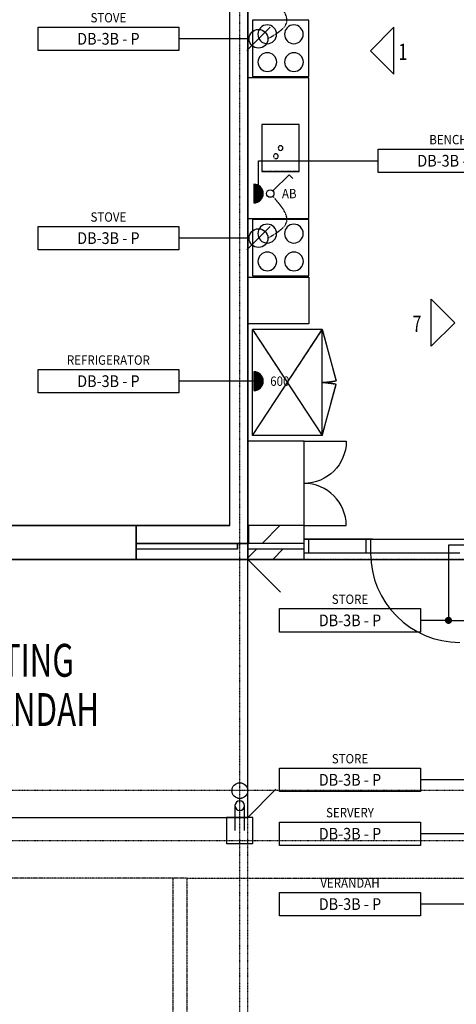
# Model space of a CAD drawing. Extents: x -32562 to 65633, y -3480 to 24280.
# Drawn here: x -2346 to 2308, y 6907 to 17404 of the extents above; entities that cross this region are included whole.
import ezdxf
from ezdxf.enums import TextEntityAlignment as Align

# ---------------------------------------------------------------- set-up
doc = ezdxf.new("R2010")
doc.units = 0
for name, pattern in [('EDG-DASH-3', [4.5, 3, -1.5]), ('X-3042-F$0$EDG-1DOT-2', [5, 2, -1.4, 0.2, -1.4]), ('X-3042-F$0$EDG-DASH-3', [4.5, 3, -1.5])]:
    doc.linetypes.add(name, pattern=pattern)
for name, color, linetype in [('LIT-SWITCH', 2, 'EDG-DASH-3'), ('POW-CIRC', 6, 'CONTINUOUS'), ('POW-OUTLET', 6, 'CONTINUOUS'), ('SYM-035', 2, 'CONTINUOUS'), ('SYM-050', 6, 'CONTINUOUS'), ('SYM-ATT', 2, 'CONTINUOUS'), ('SYM-FILL', 133, 'CONTINUOUS'), ('SYM-TEXT', 7, 'CONTINUOUS'), ('X-3042-F$0$A-Conc', 8, 'CONTINUOUS'), ('X-3042-F$0$A-Dem', 11, 'CONTINUOUS'), ('X-3042-F$0$A-Equip', 11, 'CONTINUOUS'), ('X-3042-F$0$A-Exist_Col', 11, 'CONTINUOUS'), ('X-3042-F$0$A-Exist_Slab', 11, 'CONTINUOUS'), ('X-3042-F$0$A-Exist_Wall', 11, 'CONTINUOUS'), ('X-3042-F$0$A-Hyd_Fixt', 11, 'CONTINUOUS'), ('X-3042-F$0$A-Join', 11, 'CONTINUOUS'), ('X-3042-F$0$A-Joinery', 31, 'X-3042-F$0$EDG-DASH-3'), ('X-3042-F$0$A-Rwdp', 11, 'CONTINUOUS'), ('X-3042-F$0$A-Walls', 8, 'CONTINUOUS'), ('X-3042-F$0$A-Win', 11, 'CONTINUOUS'), ('X-3042-F$0$BASIC', 8, 'CONTINUOUS'), ('X-3042-F$0$C-EXIST_BLDG', 8, 'CONTINUOUS'), ('X-3042-F$0$GRIDS', 133, 'X-3042-F$0$EDG-1DOT-2'), ('X-3042-F$0$NOT-25TXT', 2, 'CONTINUOUS'), ('X-3042-F$0$OPTION_1', 8, 'CONTINUOUS'), ('X-3042-F$0$PDF_GEOMETRY', 8, 'CONTINUOUS'), ('X-3042-F$0$S-EXIST-SLAB', 8, 'CONTINUOUS'), ('X-3042-F$0$S-EXIST-STEEL', 8, 'CONTINUOUS'), ('X-3042-F$0$S-SECT-HIDD', 8, 'CONTINUOUS'), ('X-3042-F$0$TEXT', 31, 'CONTINUOUS'), ('X-3042-F$0$X-ARC-CEIL', 31, 'X-3042-F$0$EDG-DASH-3'), ('X-3042-F$0$XREF_TITLE', 8, 'CONTINUOUS'), ('X-XREF', 7, 'CONTINUOUS')]:
    doc.layers.add(name, color=color, linetype=linetype)
doc.styles.add('EDG', font='edg.shx', dxfattribs={"width": 0.9})
doc.styles.add('X-3042-F$0$EDG', font='edg.shx', dxfattribs={"width": 0.9})

# ---------------------------------------------------------------- blocks, each defined once
blk = doc.blocks.new('X-3042-F')
at = {"layer": 'X-3042-F$0$A-Conc'}
for p, q in [((85, 22380), (85, 11650)), ((685, 11650), (685, 11865)), ((685, 11865), (2395, 11865)), ((85, 11650), (2525, 11650))]:
    blk.add_line(p, q, dxfattribs=at)
at = {"layer": 'X-3042-F$0$A-Dem'}
for p, q in [((85, 11650), (435, 11300)), ((85, 8900), (385, 9200))]:
    blk.add_line(p, q, dxfattribs=at)
at = {"layer": 'X-3042-F$0$A-Equip'}
for p, q in [((735, 17397), (135, 17397)), ((135, 17397), (135, 16798)), ((735, 16798), (735, 17397)), ((135, 16798), (735, 16798)), ((735, 15272), (135, 15272)), ((135, 15272), (135, 14673)), ((735, 14673), (735, 15272)), ((135, 14673), (735, 14673)), ((880, 14100), (135, 14100)), ((135, 12970), (135, 14100)), ((135, 12970), (880, 14100)), ((135, 14100), (880, 12970)), ((880, 12970), (880, 14100)), ((880, 14100), (1026, 13554)), ((880, 12970), (1026, 13516)), ((880, 12970), (135, 12970))]:
    blk.add_line(p, q, dxfattribs=at)
at = {"layer": 'X-3042-F$0$A-Equip', "extrusion": (-3.25562e-30, -5.31682e-14, -1)}
for centre in [(-293, 17248), (-577, 17248), (-294, 16952), (-578, 16952), (-293, 15123), (-577, 15123), (-294, 14827), (-578, 14827)]:
    blk.add_circle(centre, 100, dxfattribs=at)
at = {"layer": 'X-3042-F$0$A-Equip'}
for centre, start, end in [((880, 14100), 270, 285), ((880, 12970), 75, 90)]:
    blk.add_arc(centre, 565, start, end, dxfattribs=at)
at = {"layer": 'X-3042-F$0$A-Exist_Col'}
for radius in [84.1, 84]:
    blk.add_circle((1, 9185), radius, dxfattribs=at)
at = {"layer": 'X-3042-F$0$A-Exist_Slab'}
for p, q in [((85, 22210), (85, 11820)), ((-105, 12010), (-105, 22020)), ((85, 11820), (-25, 11820)), ((-25, 11820), (-25, 11760)), ((85, 11650), (85, 11820)), ((85, 8900), (85, 11650))]:
    blk.add_line(p, q, dxfattribs=at)
at = {"layer": 'X-3042-F$0$A-Exist_Wall'}
for p, q in [((85, 11820), (85, 22210)), ((-105, 12010), (-105, 22020)), ((-25, 11760), (-25, 11820)), ((-25, 11820), (-25, 11760)), ((85, 11820), (-25, 11820)), ((85, 11650), (85, 11820))]:
    blk.add_line(p, q, dxfattribs=at)
at = {"layer": 'X-3042-F$0$A-Hyd_Fixt'}
for p, q in [((635, 16285), (235, 16285)), ((235, 16285), (235, 15785)), ((635, 15785), (635, 16285)), ((235, 15785), (635, 15785))]:
    blk.add_line(p, q, dxfattribs=at)
at = {"layer": 'X-3042-F$0$A-Hyd_Fixt', "extrusion": (-3.25562e-30, -5.31682e-14, -1)}
blk.add_circle((-435, 16035), 25, dxfattribs=at)
at = {"layer": 'X-3042-F$0$A-Join'}
for p, q in [((735, 16785), (85, 16785)), ((85, 16785), (85, 15285)), ((735, 15285), (735, 16785)), ((85, 15285), (735, 15285)), ((85, 14160), (85, 14660)), ((85, 14660), (735, 14660)), ((735, 14660), (735, 14160)), ((735, 14160), (85, 14160)), ((685, 12910), (85, 12910)), ((685, 12010), (685, 12910)), ((685, 12910), (1135, 12910)), ((685, 12010), (1135, 12010))]:
    blk.add_line(p, q, dxfattribs=at)
at = {"layer": 'X-3042-F$0$A-Join', "extrusion": (5.31682e-14, 0, -1)}
blk.add_arc((-685, 12910, 0), 450, 180, 270, dxfattribs=at)
at = {"layer": 'X-3042-F$0$A-Join'}
blk.add_arc((685, 12010), 450, 0, 90, dxfattribs=at)
at = {"layer": 'X-3042-F$0$A-Joinery'}
for p, q in [((635, 16285), (235, 16285)), ((235, 16285), (235, 15785)), ((635, 15785), (635, 16285)), ((635, 15785), (235, 15785)), ((880, 14100), (135, 14100)), ((135, 12970), (135, 14100)), ((135, 12970), (880, 14100)), ((135, 14100), (880, 12970)), ((880, 12970), (880, 14100)), ((880, 14100), (1026, 13554)), ((880, 13535), (1026, 13554)), ((1026, 13516), (880, 13535)), ((880, 12970), (1026, 13516)), ((880, 12970), (135, 12970)), ((685, 12910), (85, 12910)), ((685, 12010), (685, 12910))]:
    blk.add_line(p, q, dxfattribs=at)
at = {"layer": 'X-3042-F$0$A-Joinery', "extrusion": (5.31682e-14, 0, -1)}
blk.add_circle((-385, 15948, 0), 25, dxfattribs=at)
at = {"layer": 'X-3042-F$0$A-Rwdp'}
for p, q in [((-50, 8760), (-50, 9025)), ((50, 8760), (50, 9025)), ((140, 8900), (-140, 8900)), ((-140, 8900), (-140, 8620)), ((140, 8620), (140, 8900)), ((-140, 8620), (140, 8620))]:
    blk.add_line(p, q, dxfattribs=at)
at = {"layer": 'X-3042-F$0$A-Rwdp', "extrusion": (0, 5.31682e-14, -1)}
blk.add_circle((0, 9025), 51, dxfattribs=at)
at = {"layer": 'X-3042-F$0$A-Walls'}
for p, q in [((685, 12010), (85, 12010)), ((95, 12010), (95, 11820)), ((238, 11820), (428, 12010)), ((685, 11650), (685, 12010)), ((685, 11820), (85, 11820)), ((685, 11760), (85, 11760)), ((178, 11760), (85, 11667)), ((351, 11650), (461, 11760)), ((685, 11650), (85, 11650))]:
    blk.add_line(p, q, dxfattribs=at)
at = {"layer": 'X-3042-F$0$A-Win'}
for p, q in [((1415, 11865), (685, 11865)), ((735, 11715), (735, 11865)), ((1345, 11865), (1345, 11715)), ((1395, 11865), (1395, 11715)), ((1395, 11865), (2345, 11865)), ((1415, 11715), (685, 11715)), ((2345, 11715), (1395, 11715))]:
    blk.add_line(p, q, dxfattribs=at)
blk.add_arc((2345, 11715), 950, 180, 270, dxfattribs=at)
at = {"layer": 'X-3042-F$0$BASIC'}
for p, q in [((-105, 12010), (-105, 22020)), ((-1105, 12010), (-3342, 12010)), ((-105, 12010), (-1105, 12010)), ((-1105, 11650), (-1105, 12010)), ((685, 12010), (85, 12010)), ((685, 11650), (685, 12010)), ((1395, 11865), (685, 11865)), ((735, 11715), (735, 11865)), ((1345, 11865), (1345, 11715)), ((1395, 11865), (1395, 11715)), ((1395, 11865), (2345, 11865)), ((85, 11820), (-1105, 11820)), ((-25, 11760), (-1105, 11760)), ((-25, 11760), (-25, 11820)), ((685, 11820), (85, 11820)), ((685, 11760), (85, 11760)), ((682, 11650), (685, 11653)), ((1395, 11715), (685, 11715)), ((2345, 11715), (1395, 11715)), ((-1105, 11650), (-3342, 11650)), ((685, 11650), (85, 11650)), ((-50, 8760), (-50, 9025)), ((50, 8760), (50, 9025)), ((-7709, 8900), (85, 8900))]:
    blk.add_line(p, q, dxfattribs=at)
for centre in [(0, 9185), (1, 9185)]:
    blk.add_circle(centre, 84, dxfattribs=at)
blk.add_arc((2345, 11715), 950, 180, 270, dxfattribs=at)
at = {"layer": 'X-3042-F$0$C-EXIST_BLDG'}
for q in [(85, 22380), (-1105, 11650)]:
    blk.add_line((85, 11650), q, dxfattribs=at)
at = {"layer": 'X-3042-F$0$GRIDS'}
for p, q in [((0, -2280), (0, 22607)), ((85, -2280), (85, 22607)), ((11826, 11650), (-6415, 11650)), ((10326, 9185), (-6415, 9185)), ((11826, 8650), (-8415, 8650))]:
    blk.add_line(p, q, dxfattribs=at)
at = {"layer": 'X-3042-F$0$NOT-25TXT'}
for p, q in [((1642, 17323), (1392, 17073)), ((1642, 16823), (1642, 17323)), ((1392, 17073), (1642, 16823)), ((2042, 13923), (2042, 14423)), ((2042, 14423), (2292, 14173)), ((2292, 14173), (2042, 13923))]:
    blk.add_line(p, q, dxfattribs=at)
at = {"layer": 'X-3042-F$0$OPTION_1'}
for p, q in [((140, 8900), (-140, 8900)), ((-140, 8900), (-140, 8620)), ((140, 8620), (140, 8900)), ((-140, 8620), (140, 8620))]:
    blk.add_line(p, q, dxfattribs=at)
at = {"layer": 'X-3042-F$0$OPTION_1', "extrusion": (0, 5.31682e-14, -1)}
blk.add_circle((0, 9025), 51, dxfattribs=at)
at = {"layer": 'X-3042-F$0$PDF_GEOMETRY'}
blk.add_line((85, 8900), (85, 11650), dxfattribs=at)
at = {"layer": 'X-3042-F$0$S-EXIST-SLAB'}
for p, q in [((85, 22210), (85, 11820)), ((-105, 12010), (-105, 22020)), ((-1105, 12010), (-105, 12010)), ((-1105, 12010), (-1105, 11650)), ((85, 11820), (-1105, 11820)), ((-25, 11760), (-1105, 11760)), ((85, 11820), (-25, 11820)), ((-25, 11820), (-25, 11760)), ((85, 11650), (85, 11820)), ((-1105, 11650), (85, 11650))]:
    blk.add_line(p, q, dxfattribs=at)
at = {"layer": 'X-3042-F$0$S-EXIST-STEEL'}
blk.add_circle((1, 9185), 84.1, dxfattribs=at)
at = {"layer": 'X-3042-F$0$S-SECT-HIDD'}
for p, q in [((-1105, 12010), (-6505, 12010)), ((-1105, 11820), (-1105, 12010))]:
    blk.add_line(p, q, dxfattribs=at)
at = {"layer": 'X-3042-F$0$X-ARC-CEIL'}
for p, q in [((-565, 8250), (-6959, 8250)), ((-715, 8250), (-715, -300)), ((-565, 8250), (9775, 8250)), ((-565, 8250), (-565, -300))]:
    blk.add_line(p, q, dxfattribs=at)
at = {"layer": 'X-3042-F$0$XREF_TITLE'}
for p, q in [((85, 11820), (85, 22210)), ((-10115, 12010), (-105, 12010)), ((-1105, 11820), (85, 11820)), ((-25, 11760), (-1105, 11760)), ((-25, 11820), (-25, 11760)), ((85, 11820), (-25, 11820)), ((85, 11650), (85, 11820)), ((-9945, 11650), (85, 11650))]:
    blk.add_line(p, q, dxfattribs=at)
at = {"layer": 'X-3042-F$0$NOT-25TXT', "style": 'X-3042-F$0$EDG', "width": 0.7}
for s, p in [('1', (1692, 16973)), ('7', (1842, 14073))]:
    blk.add_text(s, height=175, dxfattribs=at).set_placement(p)
at = {"layer": 'X-3042-F$0$TEXT', "style": 'X-3042-F$0$EDG', "width": 0.7}
for s, p in [('EXISTING', (-3223, 10399)), ('VERANDAH', (-3223, 9874))]:
    blk.add_text(s, height=350, dxfattribs=at).set_placement(p)
blk = doc.blocks.new('REF-CIRC')
at = {"layer": 'SYM-050', "color": 0, "linetype": 'ByBlock'}
blk.add_lwpolyline([(-1500, 250), (1500, 250), (1500, -250), (-1500, -250)], close=True, dxfattribs=at)
at = {"layer": 'SYM-ATT', "linetype": 'ByBlock', "style": 'EDG', "width": 0.9}
for tag, height, p in [('EQUIP', 200, (0, 450)), ('CHAN', 250, (0, 0))]:
    blk.add_attdef(tag, text='', height=height, dxfattribs=at).set_placement(p, align=Align.MIDDLE_CENTER)
at = {"layer": 'SYM-ATT', "color": 255, "linetype": 'ByBlock', "style": 'EDG', "width": 0.9}
for tag, flags in [('TYPE', 3), ('RATING', 3), ('MOUNT', 3), ('NAME', 3), ('ID', 9)]:
    blk.add_attdef(tag, (0, 0), '', height=200, dxfattribs=dict(at, flags=flags))
at = {"layer": 'SYM-TEXT', "color": 255, "linetype": 'ByBlock', "style": 'EDG', "width": 0.9, "flags": 3}
blk.add_attdef('TEXT', (0, 0), '', height=200, dxfattribs=at)
blk = doc.blocks.new('GPO-DBL')
at = {"layer": 'SYM-050', "color": 0, "linetype": 'ByBlock'}
blk.add_lwpolyline([(-200, 0), (200, 0, 1)], format="xyb", close=True, dxfattribs=at)
at = {"layer": 'SYM-FILL', "color": 133, "linetype": 'ByBlock', "const_width": 200}
blk.add_lwpolyline([(100, 0, 1), (-100, 0, 1)], format="xyb", dxfattribs=at)
at = {"layer": 'SYM-ATT', "linetype": 'ByBlock', "style": 'EDG', "width": 0.9}
for tag, p in [('EQUIP', (200, 1100)), ('TYPE', (200, 800)), ('MOUNT', (200, 500)), ('RATING', (200, 200))]:
    blk.add_attdef(tag, p, '', height=200, dxfattribs=at)
at = {"layer": 'SYM-ATT', "color": 255, "linetype": 'ByBlock', "style": 'EDG', "width": 0.9}
for tag, flags in [('CHAN', 3), ('NAME', 3), ('ID', 9)]:
    blk.add_attdef(tag, (0, 0), '', height=200, dxfattribs=dict(at, flags=flags))
at = {"layer": 'SYM-TEXT', "color": 255, "linetype": 'ByBlock', "style": 'EDG', "width": 0.9, "flags": 3}
blk.add_attdef('TEXT', (0, 0), '', height=200, dxfattribs=at)
blk = doc.blocks.new('SW-1WAY')
at = {"layer": 'SYM-050', "color": 0, "linetype": 'ByBlock'}
blk.add_lwpolyline([(57, 57), (400, 400), (480, 320)], dxfattribs=at)
blk.add_circle((0, 0), 80, dxfattribs=at)
at = {"layer": 'SYM-ATT', "linetype": 'ByBlock', "style": 'EDG', "width": 0.9}
for tag, p in [('CHAN', (250, 1050)), ('MOUNT', (250, 750)), ('TYPE', (250, 450))]:
    blk.add_attdef(tag, p, '', height=200, dxfattribs=at)
at = {"layer": 'SYM-ATT', "color": 255, "linetype": 'ByBlock', "style": 'EDG', "width": 0.9}
for tag, flags in [('RATING', 3), ('EQUIP', 3), ('NAME', 3), ('ID', 9)]:
    blk.add_attdef(tag, (0, 0), '', height=200, dxfattribs=dict(at, flags=flags))
at = {"layer": 'SYM-TEXT', "color": 255, "linetype": 'ByBlock', "style": 'EDG', "width": 0.9, "flags": 3}
blk.add_attdef('TEXT', (0, 0), '', height=200, dxfattribs=at)
blk = doc.blocks.new('ISO-1PHA')
at = {"layer": 'SYM-035', "linetype": 'ByBlock'}
blk.add_lwpolyline([(250, 250), (-250, -250)], dxfattribs=at)
at = {"layer": 'SYM-050', "color": 0, "linetype": 'ByBlock'}
blk.add_circle((0, 0), 200, dxfattribs=at)
at = {"layer": 'SYM-ATT', "linetype": 'ByBlock', "style": 'EDG', "width": 0.9}
for tag, p in [('TYPE', (350, 1050)), ('RATING', (350, 750)), ('EQUIP', (350, 450)), ('MOUNT', (350, 150))]:
    blk.add_attdef(tag, p, '', height=200, dxfattribs=at)
at = {"layer": 'SYM-ATT', "color": 255, "linetype": 'ByBlock', "style": 'EDG', "width": 0.9}
for tag, flags in [('CHAN', 3), ('NAME', 3), ('ID', 9)]:
    blk.add_attdef(tag, (0, 0), '', height=200, dxfattribs=dict(at, flags=flags))
at = {"layer": 'SYM-TEXT', "color": 255, "linetype": 'ByBlock', "style": 'EDG', "width": 0.9, "flags": 3}
blk.add_attdef('TEXT', (0, 0), '', height=200, dxfattribs=at)

msp = doc.modelspace()

# ---------------------------------------------------------------- linework, layer by layer
at = {"layer": 'LIT-SWITCH'}
for points in [[(300, 17200), (500, 17375), (350, 17650)], [(300, 15075), (500, 15250), (350, 15525)]]:
    msp.add_spline(points, degree=3, dxfattribs=at)
at = {"layer": 'POW-CIRC'}
for points in [[(100, 17200), (-650, 17200)], [(200, 15625), (200, 15900), (1475, 15900)], [(100, 15075), (-650, 15075)], [(150, 13550), (-650, 13550)], [(3750, 11800), (2225, 11800), (2225, 11000), (2950, 11000)], [(2225, 11000), (1925, 11000)], [(2950, 9300), (1925, 9300)], [(7125, 9225), (7125, 8725), (1925, 8725)], [(2975, 8500), (2975, 7975), (1925, 7975)]]:
    msp.add_lwpolyline(points, dxfattribs=at)
at = {"layer": 'POW-CIRC', "const_width": 37.5}
msp.add_lwpolyline([(2206, 11000, 1), (2244, 11000, 1)], format="xyb", close=True, dxfattribs=at)

# ---------------------------------------------------------------- block references
at = {"layer": 'LIT-SWITCH', "color": 6, "linetype": 'Continuous', "xscale": 0.5, "yscale": 0.5, "zscale": 0.5}
msp.add_blockref('SW-1WAY', (325, 15550), dxfattribs=at)
at = {"layer": 'POW-CIRC', "xscale": 0.5, "yscale": 0.5, "zscale": 0.5}
for p, values in [((-1400, 17200), {'CHAN': 'DB-3B - P', 'EQUIP': 'STOVE'}), ((2225, 15900), {'CHAN': 'DB-3B - P', 'EQUIP': 'BENCH'}), ((-1400, 15075), {'CHAN': 'DB-3B - P', 'EQUIP': 'STOVE'}), ((-1400, 13550), {'CHAN': 'DB-3B - P', 'EQUIP': 'REFRIGERATOR'}), ((1175, 11000), {'CHAN': 'DB-3B - P', 'EQUIP': 'STORE'}), ((1175, 9300), {'CHAN': 'DB-3B - P', 'EQUIP': 'STORE'}), ((1175, 8725), {'CHAN': 'DB-3B - P', 'EQUIP': 'SERVERY'}), ((1175, 7975), {'CHAN': 'DB-3B - P', 'EQUIP': 'VERANDAH'})]:
    msp.add_blockref('REF-CIRC', p, dxfattribs=at).add_auto_attribs(values)
at = {"layer": 'POW-OUTLET', "xscale": 0.5, "yscale": 0.5, "zscale": 0.5}
for p in [(200, 17200), (200, 15075)]:
    msp.add_blockref('ISO-1PHA', p, dxfattribs=at)
at = {"layer": 'POW-OUTLET'}
ref = msp.add_blockref('GPO-DBL', (150, 15550), dxfattribs=dict(at, xscale=0.5, yscale=0.5, zscale=0.5, rotation=270))
ref.add_attrib('MOUNT', 'AB', (450, 15500), dxfattribs={"layer": 'SYM-ATT', "linetype": 'ByBlock', "height": 100, "style": 'EDG', "width": 0.9})
ref = msp.add_blockref('GPO-DBL', (150, 13550), dxfattribs=dict(at, xscale=0.5, yscale=0.5, zscale=0.5, rotation=270))
ref.add_attrib('TYPE', '600', (325, 13500), dxfattribs={"layer": 'SYM-ATT', "linetype": 'ByBlock', "height": 100, "style": 'EDG', "width": 0.9})
at = {"layer": 'X-XREF'}
msp.add_blockref('X-3042-F', (0, 0), dxfattribs=at)

doc.saveas('drawing.dxf')
